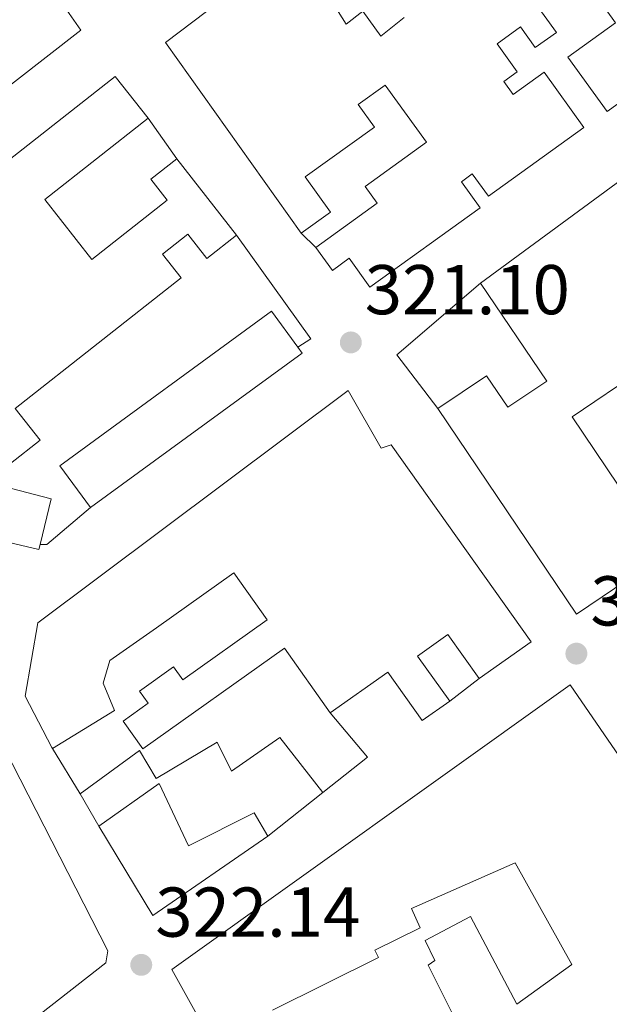
# Model space of a CAD drawing. Units: metres. Extents: x 608627 to 612128, y 4652932 to 4655299.
# Drawn here: x 611270 to 611353, y 4654176 to 4654316 of the extents above; entities that cross this region are included whole.
import ezdxf

# ---------------------------------------------------------------- set-up
doc = ezdxf.new("R2010")
doc.units = ezdxf.units.M
doc.header["$MEASUREMENT"] = 0
for name, color, linetype, lineweight in [('Cota de punto acotado terreno', 7, 'Continuous', 0), ('Edificio', 1, 'Continuous', 13), ('Estanque', 4, 'Continuous', 0), ('Línea  de muro-pared o tapia', 1, 'Continuous', 13), ('Línea de asfalto', 7, 'Continuous', 13), ('Patio', 1, 'Continuous', 13), ('Punto acotado terreno (símbolo)', 7, 'Continuous', 0)]:
    doc.layers.add(name, color=color, linetype=linetype, lineweight=lineweight)
doc.styles.add('Style-Arial', font='arial.ttf')

# ---------------------------------------------------------------- blocks, each defined once
blk = doc.blocks.new('5PATER')
at = {"layer": 'Estanque', "linetype": 'Continuous', "lineweight": 0}
h = blk.add_hatch(color=51, dxfattribs=at)
edge = h.paths.add_edge_path()
edge.add_ellipse((0, 0), major_axis=(-0.1095731443231308, -0.1110710700762829), ratio=0.9994222409660317, start_angle=0, end_angle=360)

msp = doc.modelspace()

# ---------------------------------------------------------------- linework, layer by layer
at = {"layer": 'Edificio', "color": 51, "linetype": 'Continuous', "lineweight": 13, "extrusion": (0.1006377789655426, 0.1087059337298321, 0.9889666614283862), "elevation": 567799.1533327415, "flags": 128}
msp.add_lwpolyline([(2713279.778093254, -3788371.701673095), (2713270.727674721, -3788419.224846645), (2713241.436848753, -3788414.634540109)], dxfattribs=at)
at = {"layer": 'Edificio', "color": 51, "linetype": 'Continuous', "lineweight": 13, "extrusion": (0.01657261660051322, -0.02111012502392359, 0.9996397906248463), "elevation": -87798.55175562375, "flags": 128}
msp.add_lwpolyline([(3354856.971625702, 3282282.889853106), (3354856.971625702, 3282269.1035338)], dxfattribs=at)
at = {"layer": 'Edificio', "color": 51, "linetype": 'Continuous', "lineweight": 13, "extrusion": (0.007554525676754088, -0.006253780205077137, 0.9999519085310783), "elevation": -24161.57527592027, "flags": 128}
msp.add_lwpolyline([(611259.8044283598, 4654186.931791596), (611289.9042493189, 4654208.902221231), (611289.2841914649, 4654209.752237852)], dxfattribs=at)
at = {"layer": 'Edificio', "color": 51, "linetype": 'Continuous', "lineweight": 13, "extrusion": (0.02272835194627967, 0.1209559373275313, 0.9923976437109393), "elevation": 577176.482261545, "flags": 128}
msp.add_lwpolyline([(258671.4489078388, -4651416.160108539), (258682.228684649, -4651405.434750181), (258706.9958444214, -4651430.704344495)], dxfattribs=at)
at = {"layer": 'Edificio', "color": 51, "linetype": 'Continuous', "lineweight": 13, "extrusion": (-0.02704142984740405, -0.01158918431241858, 0.9995671322521468), "elevation": -70139.97331340445, "flags": 128}
msp.add_lwpolyline([(-4037103.770743557, 2394206.847208707), (-4037103.768734567, 2394206.833612605), (-4037103.921050029, 2394206.833612605)], dxfattribs=at)
at = {"layer": 'Edificio', "color": 51, "linetype": 'Continuous', "lineweight": 13, "extrusion": (-0.01405296399401846, 0.02444685433674634, 0.9996023536967192), "elevation": 105517.3427783195, "flags": 128}
msp.add_lwpolyline([(-2849452.32753446, -3728906.760957712), (-2849452.32753446, -3728912.080459568)], dxfattribs=at)
at = {"layer": 'Edificio', "color": 51, "linetype": 'Continuous', "lineweight": 13, "extrusion": (-0.01883386847100707, -0.01491315255851734, 0.99971139999461), "elevation": -80594.98002545557, "flags": 128}
msp.add_lwpolyline([(-3269337.002831319, 3367533.438645232), (-3269337.002831318, 3367523.448324916)], dxfattribs=at)
at = {"layer": 'Edificio', "color": 1, "linetype": 'Continuous', "lineweight": 13}
for points in [[(611342.8399999999, 4654318.9, 323.2700000000041), (611345.9600000001, 4654314.57, 323.4799999999959), (611342.9600000001, 4654312.42, 323.5800000000018), (611340.8499999996, 4654315.350000001, 324.179999999993), (611337.5199999996, 4654312.949999999, 324.4700000000012), (611340.3700000001, 4654308.99, 324.8300000000018), (611338.4699999997, 4654307.619999999, 324.7899999999936), (611339.8200000003, 4654305.730000001, 324.2700000000041), (611344.2300000006, 4654308.91, 324.2700000000041), (611349.8799999999, 4654301.060000001, 324.6399999999995), (611336.29, 4654291.279999999, 324.7899999999936), (611334.0099999999, 4654294.449999999, 323.8699999999953), (611332.4500000002, 4654293.32, 323.7100000000065), (611335.1100000005, 4654289.619999999, 323.25), (611319.4600000001, 4654278.369999999, 324.7400000000052), (611316.5199999996, 4654282.460000001, 323.9799999999959), (611314.1299999999, 4654280.74, 324), (611311.7800000003, 4654284, 323.8300000000018), (611320.5, 4654290.279999999, 324.8500000000058), (611318.7699999996, 4654292.680000001, 324.429999999993), (611327.4800000006, 4654298.949999999, 323.6900000000023), (611321.6299999999, 4654307.07, 325.8999999999942), (611317.7999999998, 4654304.310000001, 324.3699999999953), (611320.0999999996, 4654301.119999999, 323.3999999999942), (611310.2400000002, 4654294.02, 325.7400000000052), (611313.8399999999, 4654289.02, 325.7599999999948), (611309.6600000003, 4654286.01, 324.9700000000012), (611290.3899999997, 4654313.130000001, 324.5800000000018), (611305.7300000006, 4654324.82, 324.0800000000018)], [(611272.0700000003, 4654323.939999999, 324.5800000000018), (611278.3700000001, 4654314.890000001, 326.8399999999965), (611236.5199999996, 4654282.34, 325.3600000000006), (611234.4400000004, 4654287.279999999, 325.5899999999965), (611244.2199999997, 4654293.869999999, 325.5899999999965), (611242.3499999996, 4654296.640000001, 327.7299999999959), (611246.3399999999, 4654299.33, 327.7700000000041), (611241.7800000003, 4654306.09, 325.1399999999995), (611234.75, 4654301.369999999, 325.179999999993), (611237.2199999997, 4654297.119999999, 326.8600000000006), (611230.7300000006, 4654294.02, 326.6100000000006), (611214.7999999998, 4654323.949999999, 326.6900000000023)], [(611362.8600000005, 4654322.539999999, 323.9600000000065), (611368.6600000003, 4654314.480000001, 324.1600000000035), (611353.1600000003, 4654303.32, 324.2200000000012), (611347.5800000001, 4654311.07, 324.0800000000018), (611354.3799999999, 4654315.960000001, 323.1499999999942), (611349.0499999998, 4654323.369999999, 323.0899999999965)], [(611314.3899999997, 4654318.449999999, 326.4199999999983), (611316.0700000003, 4654315.730000001, 323.8300000000018), (611318.4500000002, 4654317.600000001, 323.6699999999983), (611320.9900000002, 4654314.039999999, 323.7700000000041), (611324.3300000001, 4654316.680000001, 323.7299999999959)]]:
    msp.add_polyline3d(points, dxfattribs=at)
at = {"layer": 'Edificio', "color": 51, "linetype": 'Continuous', "lineweight": 13}
for points in [[(611309.6600000003, 4654286.01, 324.9700000000012), (611290.3899999997, 4654313.130000001, 324.5800000000018), (611305.7300000006, 4654324.82, 324.0800000000018)], [(611234.4400000004, 4654287.279999999, 325.5899999999965), (611236.5199999996, 4654282.34, 325.3600000000006), (611278.3700000001, 4654314.890000001, 326.8399999999965), (611272.0700000003, 4654323.939999999, 324.5800000000018)], [(611362.8600000005, 4654322.539999999, 323.9600000000065), (611368.6600000003, 4654314.480000001, 324.1600000000035), (611353.1600000003, 4654303.32, 324.2200000000012), (611347.5800000001, 4654311.07, 324.0800000000018), (611354.3799999999, 4654315.960000001, 323.1499999999942), (611349.0499999998, 4654323.369999999, 323.0899999999965), (611342.8399999999, 4654318.9, 323.2700000000041), (611345.9600000001, 4654314.57, 323.4799999999959), (611342.9600000001, 4654312.42, 323.5800000000018), (611340.8499999996, 4654315.350000001, 324.179999999993), (611337.5199999996, 4654312.949999999, 324.4700000000012), (611340.3700000001, 4654308.99, 324.8300000000018), (611338.4699999997, 4654307.619999999, 324.7899999999936), (611339.8200000003, 4654305.730000001, 324.2700000000041), (611344.2300000006, 4654308.91, 324.2700000000041), (611349.8799999999, 4654301.060000001, 324.6399999999995), (611336.29, 4654291.279999999, 324.7899999999936), (611334.0099999999, 4654294.449999999, 323.8699999999953), (611332.4500000002, 4654293.32, 323.7100000000065), (611335.1100000005, 4654289.619999999, 323.25), (611319.4600000001, 4654278.369999999, 324.7400000000052), (611316.5199999996, 4654282.460000001, 323.9799999999959), (611314.1299999999, 4654280.74, 324), (611311.7800000003, 4654284, 323.8300000000018)], [(611314.3899999997, 4654318.449999999, 326.4199999999983), (611316.0700000003, 4654315.730000001, 323.8300000000018), (611318.4500000002, 4654317.600000001, 323.6699999999983), (611320.9900000002, 4654314.039999999, 323.7700000000041), (611324.3300000001, 4654316.680000001, 323.7299999999959)], [(611272.5899999999, 4654241.779999999, 327.1699999999983), (611272.4100000003, 4654241.039999999, 327.0599999999977), (611257.9000000004, 4654244.49, 326.8999999999942), (611241.0599999996, 4654275.180000001, 325.7599999999948), (611283.2400000002, 4654308.32, 326.9400000000023), (611287.9100000003, 4654302.380000001, 326.7100000000065)], [(611311.7800000003, 4654284, 323.8300000000018), (611320.5, 4654290.279999999, 324.8500000000058), (611318.7699999996, 4654292.680000001, 324.429999999993), (611327.4800000006, 4654298.949999999, 323.6900000000023), (611321.6299999999, 4654307.07, 325.8999999999942), (611317.7999999998, 4654304.310000001, 324.3699999999953), (611320.0999999996, 4654301.119999999, 323.3999999999942), (611310.2400000002, 4654294.02, 325.7400000000052), (611313.8399999999, 4654289.02, 325.7599999999948), (611309.6600000003, 4654286.01, 324.9700000000012)], [(611287.9100000003, 4654302.380000001, 326.7100000000065), (611273.2199999997, 4654290.84, 327.0599999999977), (611279.9199999999, 4654282.310000001, 325.5299999999988), (611290.6500000004, 4654290.74, 324.1600000000035), (611288.3200000003, 4654293.710000001, 323.929999999993), (611292, 4654296.600000001, 323.6399999999995)], [(611300.5099999999, 4654285.76, 323.2700000000041), (611296.29, 4654282.439999999, 323.3999999999942), (611293.5700000003, 4654285.91, 326.3000000000029), (611289.9500000002, 4654283.060000001, 324.8699999999953), (611292.6299999999, 4654279.66, 323.7299999999959), (611269.0199999996, 4654261.100000001, 326.7100000000065), (611272.5700000003, 4654256.59, 326.070000000007), (611268.3600000005, 4654253.279999999, 326.1100000000006), (611264.7199999997, 4654257.92, 326.1300000000047), (611259.1100000005, 4654253.51, 325.6699999999983), (611260.4500000002, 4654251.800000001, 325.8000000000029), (611274.1200000001, 4654248.27, 328.0800000000018), (611272.5899999999, 4654241.779999999, 327.1699999999983)], [(611329.1200000001, 4654261.08, 323.929999999993), (611336.04, 4654265.74, 324.0599999999977), (611339.0499999998, 4654261.279999999, 325.8999999999942), (611344.5800000001, 4654265, 325.2799999999988), (611335.1900000004, 4654278.930000001, 331.6600000000035)], [(611309.2000000002, 4654269.84, 327.070000000007), (611305.4699999997, 4654274.939999999, 327.1300000000047), (611275.3700000001, 4654252.970000001, 327.1300000000047), (611279.7199999997, 4654247.02, 327.1499999999942)], [(611370.4400000004, 4654248.140000001, 325.2200000000012), (611358.0300000003, 4654266.539999999, 324.2200000000012), (611348.1900000004, 4654259.9, 325.429999999993), (611361.3899999997, 4654240.33, 325.7200000000012)], [(611274.2599999999, 4654212.9, 328.429999999993), (611270.4500000002, 4654220.220000001, 328.5099999999948), (611272.25, 4654230.630000001, 328.7599999999948), (611316.3700000001, 4654263.67, 328.1199999999953), (611321.04, 4654255.449999999, 328.9100000000035), (611322.4800000006, 4654255.92, 328.8699999999953), (611342.3499999996, 4654227.930000001, 327.679999999993), (611334.9900000002, 4654222.699999999, 328.1199999999953)], [(611313.8200000003, 4654217.84, 326.5), (611307.2999999998, 4654227.029999999, 325.8999999999942), (611287.1600000003, 4654212.730000001, 327.6000000000058), (611284.3600000005, 4654216.67, 327.7100000000065), (611287.9299999997, 4654219.210000001, 327.7299999999959), (611286.7100000001, 4654220.92, 327.5399999999936), (611291.5499999998, 4654224.359999999, 327.0599999999977), (611292.8600000005, 4654222.52, 326.3600000000006), (611304.8600000005, 4654231.039999999, 326.3399999999965), (611300.0999999996, 4654237.74, 325.5299999999988), (611289.0999999996, 4654229.939999999, 328.5299999999988), (611282.4699999997, 4654225.27, 328.8899999999995), (611281.5300000003, 4654222.060000001, 328.8899999999995), (611283.1399999997, 4654218.17, 328.7599999999948), (611274.3317, 4654212.767200001, 328.4303999999975)], [(611334.9900000002, 4654222.699999999, 328.1199999999953), (611330.54, 4654228.970000001, 326.1699999999983), (611326.2300000006, 4654225.91, 326.1300000000047), (611330.79, 4654219.480000001, 326.2299999999959)], [(611330.79, 4654219.480000001, 326.2299999999959), (611326.8899999997, 4654216.720000001, 326.1699999999983), (611321.9800000006, 4654223.630000001, 326.5899999999965), (611313.8200000003, 4654217.84, 326.5)], [(611321.7100000001, 4654130.92, 325.3000000000029), (611318.4699999997, 4654139.640000001, 324.9499999999971), (611314.7800000003, 4654139.01, 324.6999999999971), (611291.29, 4654181.359999999, 327.6199999999953), (611347.9199999999, 4654221.800000001, 329.2200000000012), (611380.9900000002, 4654173.640000001, 325.5299999999988), (611321.7100000001, 4654130.92, 325.3000000000029)], [(611278.2599999999, 4654206.33, 327.0399999999936), (611286.6900000004, 4654212.480000001, 327.3300000000018), (611289.0599999996, 4654208.480000001, 326.8999999999942), (611297.7599999999, 4654213.67, 326.7899999999936), (611299.7599999999, 4654209.539999999, 328.2400000000052), (611306.6699999999, 4654214.310000001, 328.3699999999953), (611312.7599999999, 4654206.49, 327.3899999999995)], [(611304.9299999997, 4654200.289999999, 327.1499999999942), (611302.9800000006, 4654203.619999999, 327), (611293.6799999997, 4654198.9, 326.25), (611289.5, 4654207.779999999, 327.25), (611280.9100000003, 4654201.720000001, 327.1900000000023)]]:
    msp.add_polyline3d(points, dxfattribs=at)
at = {"layer": 'Edificio', "color": 1, "linetype": 'Continuous', "lineweight": 13}
for points in [[(611273.2199999997, 4654290.84, 327.0599999999977), (611279.9199999999, 4654282.310000001, 325.5299999999988), (611290.6500000004, 4654290.74, 324.1600000000035), (611288.3200000003, 4654293.710000001, 323.929999999993), (611292, 4654296.600000001, 323.6399999999995), (611300.5099999999, 4654285.76, 323.2700000000041), (611296.29, 4654282.439999999, 323.3999999999942), (611293.5700000003, 4654285.91, 326.3000000000029), (611289.9500000002, 4654283.060000001, 324.8699999999953), (611292.6299999999, 4654279.66, 323.7299999999959), (611269.0199999996, 4654261.100000001, 326.7100000000065), (611272.5700000003, 4654256.59, 326.070000000007), (611268.3600000005, 4654253.279999999, 326.1100000000006), (611264.7199999997, 4654257.92, 326.1300000000047), (611259.1100000005, 4654253.51, 325.6699999999983), (611260.4500000002, 4654251.800000001, 325.8000000000029), (611274.1200000001, 4654248.27, 328.0800000000018), (611272.5899999999, 4654241.779999999, 327.1699999999983), (611272.4100000003, 4654241.039999999, 327.0599999999977), (611257.9000000004, 4654244.49, 326.8999999999942), (611241.0599999996, 4654275.180000001, 325.7599999999948), (611283.2400000002, 4654308.32, 326.9400000000023), (611287.9100000003, 4654302.380000001, 326.7100000000065)], [(611386.8799999999, 4654279.84, 323.5200000000041), (611391.3399999999, 4654274.210000001, 324.4700000000012), (611395.6900000004, 4654277.66, 324.3899999999995), (611402.0499999998, 4654269.460000001, 325.1000000000058), (611370.4400000004, 4654248.140000001, 325.2200000000012), (611358.0300000003, 4654266.539999999, 324.2200000000012), (611348.1900000004, 4654259.9, 325.429999999993), (611361.3899999997, 4654240.33, 325.7200000000012), (611348.8300000001, 4654231.859999999, 327.0399999999936), (611329.1200000001, 4654261.08, 323.929999999993), (611336.04, 4654265.74, 324.0599999999977), (611339.0499999998, 4654261.279999999, 325.8999999999942), (611344.5800000001, 4654265, 325.2799999999988), (611335.1900000004, 4654278.930000001, 331.6600000000035), (611373.7599999999, 4654307.27, 324.6199999999953), (611392.1699999999, 4654284.039999999, 325.3000000000029)], [(611309.8200000003, 4654268.99, 327.0599999999977), (611279.7199999997, 4654247.02, 327.1499999999942), (611275.3700000001, 4654252.970000001, 327.1300000000047), (611305.4699999997, 4654274.939999999, 327.1300000000047), (611309.2000000002, 4654269.84, 327.070000000007)], [(611316.3700000001, 4654263.67, 328.1199999999953), (611321.04, 4654255.449999999, 328.9100000000035), (611322.4800000006, 4654255.92, 328.8699999999953), (611342.3499999996, 4654227.930000001, 327.679999999993), (611334.9900000002, 4654222.699999999, 328.1199999999953), (611330.54, 4654228.970000001, 326.1699999999983), (611326.2300000006, 4654225.91, 326.1300000000047), (611330.79, 4654219.480000001, 326.2299999999959), (611326.8899999997, 4654216.720000001, 326.1699999999983), (611321.9800000006, 4654223.630000001, 326.5899999999965), (611313.8200000003, 4654217.84, 326.5), (611307.2999999998, 4654227.029999999, 325.8999999999942), (611287.1600000003, 4654212.730000001, 327.6000000000058), (611284.3600000005, 4654216.67, 327.7100000000065), (611287.9299999997, 4654219.210000001, 327.7299999999959), (611286.7100000001, 4654220.92, 327.5399999999936), (611291.5499999998, 4654224.359999999, 327.0599999999977), (611292.8600000005, 4654222.52, 326.3600000000006), (611304.8600000005, 4654231.039999999, 326.3399999999965), (611300.0999999996, 4654237.74, 325.5299999999988), (611289.0999999996, 4654229.939999999, 328.5299999999988), (611282.4699999997, 4654225.27, 328.8899999999995), (611281.5300000003, 4654222.060000001, 328.8899999999995), (611283.1399999997, 4654218.17, 328.7599999999948), (611274.3200000003, 4654212.76, 328.429999999993), (611274.2599999999, 4654212.9, 328.429999999993), (611270.4500000002, 4654220.220000001, 328.5099999999948), (611272.25, 4654230.630000001, 328.7599999999948)], [(611380.9900000002, 4654173.640000001, 325.5299999999988), (611321.7100000001, 4654130.92, 325.3000000000029), (611318.4699999997, 4654139.640000001, 324.9499999999971), (611314.7800000003, 4654139.01, 324.6999999999971), (611291.29, 4654181.359999999, 327.6199999999953), (611347.9199999999, 4654221.800000001, 329.2200000000012)], [(611306.6699999999, 4654214.310000001, 328.3699999999953), (611312.7599999999, 4654206.49, 327.3899999999995), (611304.9299999997, 4654200.289999999, 327.1499999999942), (611302.9800000006, 4654203.619999999, 327), (611293.6799999997, 4654198.9, 326.25), (611289.5, 4654207.779999999, 327.25), (611280.9100000003, 4654201.720000001, 327.1900000000023), (611278.2599999999, 4654206.33, 327.0399999999936), (611286.6900000004, 4654212.480000001, 327.3300000000018), (611289.0599999996, 4654208.480000001, 326.8999999999942), (611297.7599999999, 4654213.67, 326.7899999999936), (611299.7599999999, 4654209.539999999, 328.2400000000052)]]:
    msp.add_polyline3d(points, close=True, dxfattribs=at)
at = {"layer": 'Línea  de muro-pared o tapia', "color": 1, "linetype": 'Continuous', "lineweight": 13, "flags": 128}
for points, elevation in [([(611287.9100000003, 4654302.380000001), (611292, 4654296.600000001)], 323.6199999999953), ([(611311.7800000003, 4654284), (611309.6600000003, 4654286.01)], 323.1699999999983), ([(611334.9900000002, 4654222.699999999), (611330.79, 4654219.480000001)], 325.1399999999995), ([(611274.3317, 4654212.767200001), (611274.3300000001, 4654212.77), (611274.2599999999, 4654212.9)], 324.1399999999995), ([(611278.2599999999, 4654206.33), (611274.3317, 4654212.767200001)], 324.1399999999995)]:
    msp.add_lwpolyline(points, dxfattribs=dict(at, elevation=elevation))
at = {"layer": 'Línea  de muro-pared o tapia', "color": 1, "linetype": 'Continuous', "lineweight": 13, "extrusion": (0.7104809380553245, 0.5111646498696023, 0.4836605600870438), "elevation": 2813579.933042882, "flags": 128}
msp.add_lwpolyline([(3421064.556978443, -1554396.864046739), (3421046.442210843, -1554396.738369174), (3421046.558948677, -1554392.225402048)], dxfattribs=at)
at = {"layer": 'Línea  de muro-pared o tapia', "color": 1, "linetype": 'Continuous', "lineweight": 13, "extrusion": (-0.01012470479214681, 0.01184530786595619, 0.9998785821460686), "elevation": 49265.08923161915, "flags": 128}
msp.add_lwpolyline([(611301.0568052876, 4654004.036026048), (611295.2155858534, 4654011.706564199), (611307.1249753073, 4654021.88727846)], dxfattribs=at)
at = {"layer": 'Línea  de muro-pared o tapia', "color": 1, "linetype": 'Continuous', "lineweight": 13, "extrusion": (0, 0.08367499301210857, 0.9964930985934743), "elevation": 389766.2829886953, "flags": 128}
msp.add_lwpolyline([(-611279.7199999997, -4637897.979943752), (-611273.5499999998, -4637892.721502918), (-611272.5899999999, -4637892.721502918)], dxfattribs=at)
at = {"layer": 'Línea  de muro-pared o tapia', "color": 1, "linetype": 'Continuous', "lineweight": 13, "extrusion": (0.0801202688289139, 0.01008100088689337, 0.9967342253298525), "elevation": 96220.74365907212, "flags": 128}
msp.add_lwpolyline([(4541492.100288692, -1183655.129325414), (4541485.201593583, -1183659.587419826), (4541480.971409035, -1183652.652606296)], dxfattribs=at)
at = {"layer": 'Línea  de muro-pared o tapia', "color": 1, "linetype": 'Continuous', "lineweight": 13, "extrusion": (-0.007084845801103309, 0.0138454704220896, 0.9998790466395252), "elevation": 60432.8820583682, "flags": 128}
msp.add_lwpolyline([(611291.8826763685, 4653809.650491565), (611275.5433699668, 4653798.399413114), (611267.8619330848, 4653811.080628649)], dxfattribs=at)
at = {"layer": 'Línea de asfalto', "color": 7, "linetype": 'Continuous', "lineweight": 13}
msp.add_polyline3d([(611205.0799999974, 4654123.969999999, 322.7299999999959), (611190.8999999973, 4654167.059999999, 322.820000000007), (611191.2899999986, 4654169.810000001, 322.8600000000008), (611226.8700000005, 4654196.649999999, 322.4700000000012), (611253.7399999973, 4654218.41, 322.3200000000071), (611254.7600000009, 4654218.780000002, 322.3200000000071), (611255.8099999992, 4654219.060000001, 322.3200000000071), (611256.8799999978, 4654219.239999999, 322.3099999999977), (611257.9599999995, 4654219.330000003, 322.3099999999977), (611259.0399999992, 4654219.330000003, 322.3099999999977), (611260.1200000009, 4654219.219999999, 322.3099999999977), (611261.1900000017, 4654219.020000001, 322.3099999999977), (611262.230000001, 4654218.730000001, 322.300000000003), (611263.2500000002, 4654218.350000001, 322.300000000003), (611264.2299999992, 4654217.88, 322.300000000003), (611265.159999999, 4654217.320000002, 322.300000000003), (611282.1799999999, 4654183.989999998, 322.0500000000029), (611281.9200000007, 4654182.289999999, 322.0500000000029), (611207.7999999998, 4654124.350000001, 322.6699999999984), (611205.0799999974, 4654123.969999999, 322.7299999999959)], dxfattribs=at)
at = {"layer": 'Patio', "color": 1, "linetype": 'Continuous', "lineweight": 13}
for points in [[(611305.5899999999, 4654175.57, 327.1699999999983), (611320.6900000004, 4654183.029999999, 328.2400000000052), (611320.1600000003, 4654184.100000001, 328.2599999999948), (611326.5999999996, 4654187.279999999, 327.9100000000035), (611325.3499999996, 4654190.029999999, 327.929999999993), (611340.0999999996, 4654196.49, 327.6199999999953), (611348.1399999997, 4654182.029999999, 326.3800000000047), (611340.3399999999, 4654176.430000001, 324.8899999999995), (611333.7300000006, 4654188.890000001, 325.9199999999983), (611327.3200000003, 4654185.480000001, 323.6900000000023), (611328.6600000003, 4654182.619999999, 324.25), (611327.75, 4654181.939999999, 324.6399999999995), (611331.7300000006, 4654174.01, 324.0200000000041)], [(611340.0999999996, 4654196.49, 327.6199999999953), (611325.3499999996, 4654190.029999999, 327.929999999993), (611326.5999999996, 4654187.279999999, 327.9100000000035), (611320.1600000003, 4654184.100000001, 328.2599999999948), (611320.6900000004, 4654183.029999999, 328.2400000000052), (611305.5899999999, 4654175.57, 327.1699999999983)], [(611331.7300000006, 4654174.01, 324.0200000000041), (611327.75, 4654181.939999999, 324.6399999999995), (611328.6600000003, 4654182.619999999, 324.25), (611327.3200000003, 4654185.480000001, 323.6900000000023), (611333.7300000006, 4654188.890000001, 325.9199999999983), (611340.3399999999, 4654176.430000001, 324.8899999999995), (611348.1399999997, 4654182.029999999, 326.3800000000047), (611340.0999999996, 4654196.49, 327.6199999999953)]]:
    msp.add_polyline3d(points, dxfattribs=at)

# ---------------------------------------------------------------- block references
at = {"layer": 'Punto acotado terreno (símbolo)', "color": 7, "linetype": 'Continuous', "lineweight": 0, "xscale": 10, "yscale": 10, "zscale": 10}
for p in [(611316.7399999981, 4654270.500000001, 321.1000000000063), (611348.7999999995, 4654226.250000001, 321.3300000000022), (611286.9499999998, 4654182.000000001, 322.1300000000051)]:
    msp.add_blockref('5PATER', p, dxfattribs=at)

# ---------------------------------------------------------------- texts
at = {"layer": 'Cota de punto acotado terreno', "color": 7, "linetype": 'Continuous', "lineweight": 0, "style": 'Style-Arial'}
for s, p in [('321.10', (611318.7199999989, 4654274.500000001, 321.1000000000058)), ('321.33', (611350.7899999993, 4654230.249999999, 321.3300000000018)), ('322.14', (611288.9400000018, 4654185.999999999, 322.1300000000047))]:
    msp.add_text(s, height=7.000000000000002, dxfattribs=at).set_placement(p)

doc.saveas('drawing.dxf')
